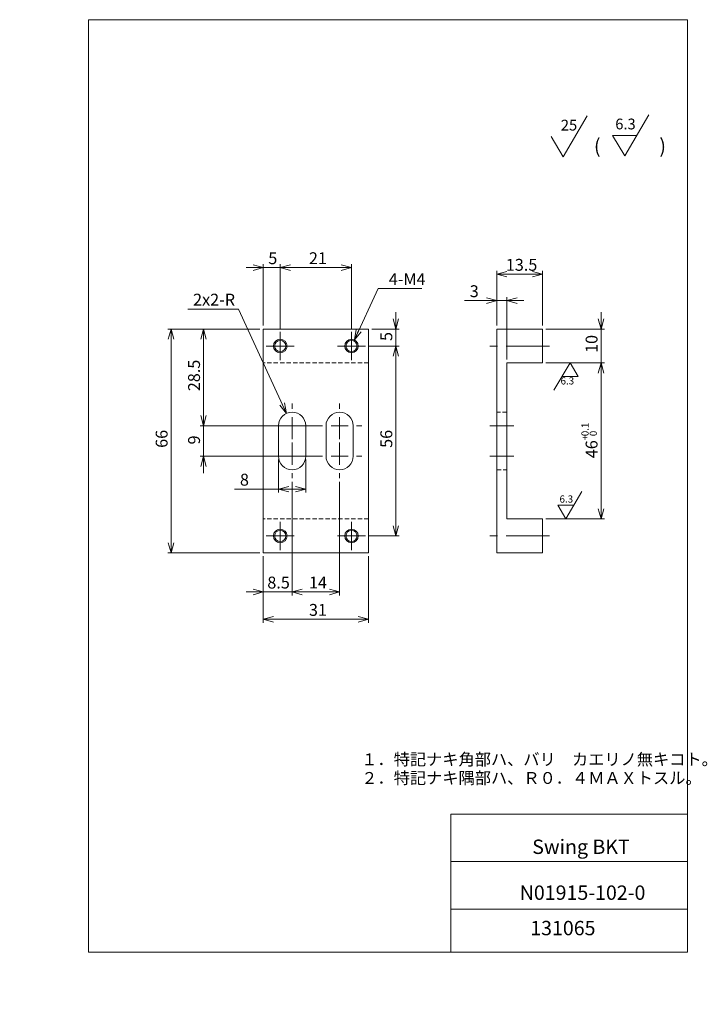
# Model space of a CAD drawing. Units: millimetres. Extents: x 0 to 203, y -5 to 285.
import ezdxf

# ---------------------------------------------------------------- set-up
doc = ezdxf.new("R2010")
doc.units = ezdxf.units.MM
doc.linetypes.add('CENTERX2', pattern=[20.32, 12.7, -2.54, 2.54, -2.54])
doc.linetypes.add('HIDDEN', pattern=[1.905, 1.27, -0.635])
doc.layers.add('SLD-0', color=179, linetype='Continuous', lineweight=0)
doc.styles.add('SLDTEXTSTYLE0', font='TXT', dxfattribs={"width": 0.7, "bigfont": 'bigfont'})
doc.styles.add('SLDTEXTSTYLE1', font='TXT', dxfattribs={"width": 0.552632, "bigfont": 'bigfont'})
doc.dimstyles.new('SLDDIMSTYLE0', dxfattribs={"dimtxt": 3.5, "dimasz": 3, "dimexe": 0, "dimexo": 0.0625, "dimgap": 0.875, "dimtad": 3, "dimdec": 0, "dimzin": 12, "dimdsep": 46, "dimtxsty": 'SLDTEXTSTYLE1', "dimblk1": 'NONE', "dimblk2": 'NONE', "dimsah": 1, "dimcen": 0.09, "dimadec": 0, "dimazin": 0, "dimtfac": 1, "dimtdec": 3, "dimtofl": 0, "dimtmove": 0, "dimatfit": 3, "dimldrblk": 'NONE', "dimfxl": 1, "dimtolj": 1, "dimtzin": 12, "dimarcsym": 0})
doc.dimstyles.new('SLDDIMSTYLE1', dxfattribs={"dimtxt": 3.5, "dimasz": 3, "dimexe": 0, "dimexo": 0.0625, "dimgap": 0.875, "dimtad": 3, "dimdec": 1, "dimzin": 12, "dimdsep": 46, "dimtxsty": 'SLDTEXTSTYLE1', "dimblk1": 'NONE', "dimblk2": 'NONE', "dimsah": 1, "dimcen": 0.09, "dimadec": 0, "dimazin": 0, "dimtfac": 1, "dimtdec": 3, "dimtofl": 0, "dimtmove": 0, "dimatfit": 3, "dimldrblk": 'NONE', "dimfxl": 1, "dimtolj": 1, "dimtzin": 12, "dimarcsym": 0})
doc.dimstyles.new('SLDDIMSTYLE2', dxfattribs={"dimtxt": 3.5, "dimasz": 3, "dimexe": 0, "dimexo": 0.0625, "dimgap": 0.875, "dimtad": 0, "dimtih": 1, "dimtoh": 1, "dimdec": 0, "dimzin": 12, "dimdsep": 46, "dimtxsty": 'SLDTEXTSTYLE1', "dimblk1": 'NONE', "dimblk2": 'NONE', "dimsah": 1, "dimcen": 0.09, "dimadec": 0, "dimazin": 0, "dimtfac": 1, "dimtdec": 3, "dimtofl": 0, "dimtmove": 0, "dimatfit": 3, "dimldrblk": 'NONE', "dimfxl": 1, "dimtolj": 1, "dimtzin": 12, "dimarcsym": 0})
doc.dimstyles.new('SLDDIMSTYLE3', dxfattribs={"dimtxt": 3.5, "dimasz": 3, "dimexe": 0, "dimexo": 0.0625, "dimgap": 0.875, "dimtad": 0, "dimtih": 1, "dimtoh": 1, "dimdec": 0, "dimzin": 12, "dimdsep": 46, "dimtxsty": 'SLDTEXTSTYLE1', "dimblk1": 'NONE', "dimblk2": 'NONE', "dimsah": 1, "dimcen": 0.09, "dimadec": 0, "dimazin": 0, "dimtfac": 1, "dimtdec": 3, "dimtmove": 0, "dimatfit": 3, "dimldrblk": 'NONE', "dimfxl": 1, "dimtolj": 1, "dimtzin": 12, "dimarcsym": 0})
doc.dimstyles.new('SLDDIMSTYLE4', dxfattribs={"dimtxt": 3.5, "dimasz": 3, "dimexe": 0, "dimexo": 0.0625, "dimgap": 0.875, "dimtad": 3, "dimdec": 0, "dimzin": 12, "dimdsep": 46, "dimtxsty": 'SLDTEXTSTYLE1', "dimblk1": 'NONE', "dimblk2": 'NONE', "dimsah": 1, "dimcen": 0.09, "dimadec": 0, "dimazin": 0, "dimtol": 1, "dimtp": 0.1, "dimtfac": 1, "dimtdec": 1, "dimtofl": 0, "dimtmove": 0, "dimatfit": 3, "dimldrblk": 'NONE', "dimfxl": 1, "dimtolj": 1, "dimtzin": 0, "dimarcsym": 0})

# ---------------------------------------------------------------- blocks, each defined once
blk = doc.blocks.new('*D14')
at = {"layer": 'SLD-0', "color": 7}
for p, q in [((71.76, 126.78), (71.76, 107.19)), ((102.76, 126.78), (102.76, 107.19)), ((71.76, 108.19), (74.76, 108.99)), ((71.76, 108.19), (102.76, 108.19)), ((74.76, 107.38), (71.76, 108.19)), ((71.76, 108.19), (74.76, 108.19)), ((99.76, 108.99), (102.76, 108.19)), ((102.76, 108.19), (99.76, 107.38)), ((102.76, 108.19), (99.76, 108.19))]:
    blk.add_line(p, q, dxfattribs=at)
at = {"layer": 'SLD-0', "color": 7, "insert": (85.22, 112.72, 0.1), "char_height": 3.5, "attachment_point": 1, "style": 'SLDTEXTSTYLE0'}
blk.add_mtext('31', dxfattribs=at)
blk = doc.blocks.new('_None')
blk = doc.blocks.new('*D16')
at = {"layer": 'SLD-0', "color": 7}
for p, q in [((80.26, 148.78), (80.26, 115.25)), ((71.76, 126.78), (71.76, 115.25)), ((71.76, 116.25), (66.76, 116.25)), ((68.76, 117.05), (71.76, 116.25)), ((71.76, 116.25), (68.76, 115.45)), ((71.76, 116.25), (68.76, 116.25)), ((80.26, 116.25), (71.76, 116.25)), ((80.26, 116.25), (83.26, 117.05)), ((80.26, 116.25), (85.26, 116.25)), ((83.26, 115.45), (80.26, 116.25)), ((80.26, 116.25), (83.26, 116.25))]:
    blk.add_line(p, q, dxfattribs=at)
at = {"layer": 'SLD-0', "color": 7, "insert": (72.96, 120.78, 0.1), "char_height": 3.5, "attachment_point": 1, "style": 'SLDTEXTSTYLE0'}
blk.add_mtext('8.5', dxfattribs=at)
blk = doc.blocks.new('*D17')
at = {"layer": 'SLD-0', "color": 7}
for p, q in [((64.44, 199.67), (49.49, 199.67)), ((78.59, 168.92), (64.44, 199.67)), ((78.59, 168.92), (76.6, 171.3)), ((78.59, 168.92), (77.33, 171.64)), ((78.06, 171.98), (78.59, 168.92))]:
    blk.add_line(p, q, dxfattribs=at)
at = {"layer": 'SLD-0', "color": 7, "insert": (51.08, 204.2, 0.1), "char_height": 3.5, "attachment_point": 1, "style": 'SLDTEXTSTYLE0'}
blk.add_mtext('2x2-R', dxfattribs=at)
blk = doc.blocks.new('*D18')
at = {"layer": 'SLD-0', "color": 7}
for p, q in [((76.26, 155.28), (76.26, 145.58)), ((84.26, 155.28), (84.26, 145.58)), ((76.26, 146.58), (63.3, 146.58)), ((76.26, 146.58), (79.26, 147.38)), ((76.26, 146.58), (84.26, 146.58)), ((79.26, 145.78), (76.26, 146.58)), ((76.26, 146.58), (79.26, 146.58)), ((81.26, 147.38), (84.26, 146.58)), ((84.26, 146.58), (81.26, 145.78)), ((84.26, 146.58), (81.26, 146.58))]:
    blk.add_line(p, q, dxfattribs=at)
at = {"layer": 'SLD-0', "color": 7, "insert": (64.89, 151.11, 0.1), "char_height": 3.5, "attachment_point": 1, "style": 'SLDTEXTSTYLE0'}
blk.add_mtext('8', dxfattribs=at)
blk = doc.blocks.new('*D19')
at = {"layer": 'SLD-0', "color": 7}
for p, q in [((80.26, 148.78), (80.26, 115.25)), ((94.26, 148.78), (94.26, 115.25)), ((80.26, 116.25), (83.26, 117.05)), ((94.26, 116.25), (80.26, 116.25)), ((83.26, 115.45), (80.26, 116.25)), ((80.26, 116.25), (83.26, 116.25)), ((91.26, 117.05), (94.26, 116.25)), ((94.26, 116.25), (91.26, 115.45)), ((94.26, 116.25), (91.26, 116.25))]:
    blk.add_line(p, q, dxfattribs=at)
at = {"layer": 'SLD-0', "color": 7, "insert": (85.22, 120.78, 0.1), "char_height": 3.5, "attachment_point": 1, "style": 'SLDTEXTSTYLE0'}
blk.add_mtext('14', dxfattribs=at)
blk = doc.blocks.new('*D20')
at = {"layer": 'SLD-0', "color": 7}
for p, q in [((110.79, 193.78), (110.79, 198.78)), ((110.79, 193.78), (109.99, 196.78)), ((111.6, 196.78), (110.79, 193.78)), ((110.79, 193.78), (110.79, 196.78)), ((103.76, 193.78), (111.79, 193.78)), ((110.79, 188.78), (110.79, 193.78)), ((102.91, 188.78), (111.79, 188.78)), ((109.99, 185.78), (110.79, 188.78)), ((110.79, 188.78), (110.79, 183.78)), ((110.79, 188.78), (111.6, 185.78)), ((110.79, 188.78), (110.79, 185.78))]:
    blk.add_line(p, q, dxfattribs=at)
at = {"layer": 'SLD-0', "color": 7, "insert": (106.27, 190.26, 0.1), "char_height": 3.5, "attachment_point": 1, "rotation": 90, "style": 'SLDTEXTSTYLE0'}
blk.add_mtext('5', dxfattribs=at)
blk = doc.blocks.new('*D21')
at = {"layer": 'SLD-0', "color": 7}
for p, q in [((102.91, 188.78), (111.79, 188.78)), ((109.99, 185.78), (110.79, 188.78)), ((110.79, 132.78), (110.79, 188.78)), ((110.79, 188.78), (111.6, 185.78)), ((110.79, 188.78), (110.79, 185.78)), ((110.79, 132.78), (109.99, 135.78)), ((111.6, 135.78), (110.79, 132.78)), ((110.79, 132.78), (110.79, 135.78)), ((102.91, 132.78), (111.79, 132.78))]:
    blk.add_line(p, q, dxfattribs=at)
at = {"layer": 'SLD-0', "color": 7, "insert": (106.27, 158.75, 0.1), "char_height": 3.5, "attachment_point": 1, "rotation": 90, "style": 'SLDTEXTSTYLE0'}
blk.add_mtext('56', dxfattribs=at)
blk = doc.blocks.new('*D22')
at = {"layer": 'SLD-0', "color": 7}
for p, q in [((68.76, 212.7), (71.76, 211.89)), ((71.76, 194.78), (71.76, 212.89)), ((76.76, 193.93), (76.76, 212.89)), ((76.76, 211.89), (79.76, 212.7)), ((71.76, 211.89), (66.76, 211.89)), ((71.76, 211.89), (68.76, 211.09)), ((71.76, 211.89), (68.76, 211.89)), ((76.76, 211.89), (71.76, 211.89)), ((76.76, 211.89), (81.76, 211.89)), ((79.76, 211.09), (76.76, 211.89)), ((76.76, 211.89), (79.76, 211.89))]:
    blk.add_line(p, q, dxfattribs=at)
at = {"layer": 'SLD-0', "color": 7, "insert": (73.24, 216.42, 0.1), "char_height": 3.5, "attachment_point": 1, "style": 'SLDTEXTSTYLE0'}
blk.add_mtext('5', dxfattribs=at)
blk = doc.blocks.new('*D23')
at = {"layer": 'SLD-0', "color": 7}
for p, q in [((76.76, 193.93), (76.76, 212.89)), ((76.76, 211.89), (79.76, 212.7)), ((94.76, 212.7), (97.76, 211.89)), ((97.76, 193.93), (97.76, 212.89)), ((97.76, 211.89), (76.76, 211.89)), ((79.76, 211.09), (76.76, 211.89)), ((76.76, 211.89), (79.76, 211.89)), ((97.76, 211.89), (94.76, 211.09)), ((97.76, 211.89), (94.76, 211.89))]:
    blk.add_line(p, q, dxfattribs=at)
at = {"layer": 'SLD-0', "color": 7, "insert": (85.22, 216.42, 0.1), "char_height": 3.5, "attachment_point": 1, "style": 'SLDTEXTSTYLE0'}
blk.add_mtext('21', dxfattribs=at)
blk = doc.blocks.new('*D24')
at = {"layer": 'SLD-0', "color": 7}
for p, q in [((54.14, 165.28), (54.14, 170.28)), ((54.14, 165.28), (53.34, 168.28)), ((54.95, 168.28), (54.14, 165.28)), ((54.14, 165.28), (54.14, 168.28)), ((87.76, 165.28), (53.14, 165.28)), ((54.14, 165.28), (54.14, 156.28)), ((87.76, 156.28), (53.14, 156.28)), ((53.34, 153.28), (54.14, 156.28)), ((54.14, 156.28), (54.14, 151.28)), ((54.14, 156.28), (54.95, 153.28)), ((54.14, 156.28), (54.14, 153.28))]:
    blk.add_line(p, q, dxfattribs=at)
at = {"layer": 'SLD-0', "color": 7, "insert": (49.62, 159.76, 0.1), "char_height": 3.5, "attachment_point": 1, "rotation": 90, "style": 'SLDTEXTSTYLE0'}
blk.add_mtext('9', dxfattribs=at)
blk = doc.blocks.new('*D25')
at = {"layer": 'SLD-0', "color": 7}
for p, q in [((70.76, 193.78), (53.14, 193.78)), ((53.34, 190.78), (54.14, 193.78)), ((54.14, 165.28), (54.14, 193.78)), ((54.14, 193.78), (54.95, 190.78)), ((54.14, 193.78), (54.14, 190.78)), ((54.14, 165.28), (53.34, 168.28)), ((54.95, 168.28), (54.14, 165.28)), ((54.14, 165.28), (54.14, 168.28)), ((87.76, 165.28), (53.14, 165.28))]:
    blk.add_line(p, q, dxfattribs=at)
at = {"layer": 'SLD-0', "color": 7, "insert": (49.62, 175.46, 0.1), "char_height": 3.5, "attachment_point": 1, "rotation": 90, "style": 'SLDTEXTSTYLE0'}
blk.add_mtext('28.5', dxfattribs=at)
blk = doc.blocks.new('*D26')
at = {"layer": 'SLD-0', "color": 7}
for p, q in [((70.76, 193.78), (43.6, 193.78)), ((43.79, 190.78), (44.6, 193.78)), ((44.6, 193.78), (44.6, 127.78)), ((44.6, 193.78), (45.4, 190.78)), ((44.6, 193.78), (44.6, 190.78)), ((44.6, 127.78), (43.79, 130.78)), ((45.4, 130.78), (44.6, 127.78)), ((44.6, 127.78), (44.6, 130.78)), ((70.76, 127.78), (43.6, 127.78))]:
    blk.add_line(p, q, dxfattribs=at)
at = {"layer": 'SLD-0', "color": 7, "insert": (40.07, 158.75, 0.1), "char_height": 3.5, "attachment_point": 1, "rotation": 90, "style": 'SLDTEXTSTYLE0'}
blk.add_mtext('66', dxfattribs=at)
blk = doc.blocks.new('*D27')
at = {"layer": 'SLD-0', "color": 7}
for p, q in [((98.6, 190.6), (105.57, 205.73)), ((105.57, 205.73), (118.48, 205.73)), ((98.6, 190.6), (99.12, 193.66)), ((98.6, 190.6), (99.85, 193.32)), ((100.58, 192.99), (98.6, 190.6))]:
    blk.add_line(p, q, dxfattribs=at)
at = {"layer": 'SLD-0', "color": 7, "insert": (108.75, 210.25, 0.1), "char_height": 3.5, "attachment_point": 1, "style": 'SLDTEXTSTYLE0'}
blk.add_mtext('4-M4', dxfattribs=at)
blk = doc.blocks.new('*D28')
at = {"layer": 'SLD-0', "color": 7}
for p, q in [((140.55, 194.78), (140.55, 210.95)), ((140.55, 209.95), (143.55, 210.75)), ((154.05, 209.95), (140.55, 209.95)), ((143.55, 209.14), (140.55, 209.95)), ((140.55, 209.95), (143.55, 209.95)), ((151.05, 210.75), (154.05, 209.95)), ((154.05, 209.95), (151.05, 209.14)), ((154.05, 209.95), (151.05, 209.95)), ((154.05, 194.78), (154.05, 210.95))]:
    blk.add_line(p, q, dxfattribs=at)
at = {"layer": 'SLD-0', "color": 7, "insert": (143.23, 214.47, 0.1), "char_height": 3.5, "attachment_point": 1, "style": 'SLDTEXTSTYLE0'}
blk.add_mtext('13.5', dxfattribs=at)
blk = doc.blocks.new('*D29')
at = {"layer": 'SLD-0', "color": 7}
for p, q in [((140.55, 202.16), (131.01, 202.16)), ((137.55, 202.96), (140.55, 202.16)), ((140.55, 202.16), (137.55, 201.35)), ((140.55, 202.16), (137.55, 202.16)), ((140.55, 194.78), (140.55, 203.16)), ((143.55, 202.16), (140.55, 202.16)), ((143.55, 184.78), (143.55, 203.16)), ((143.55, 202.16), (146.55, 202.96)), ((143.55, 202.16), (148.55, 202.16)), ((146.55, 201.35), (143.55, 202.16)), ((143.55, 202.16), (146.55, 202.16))]:
    blk.add_line(p, q, dxfattribs=at)
at = {"layer": 'SLD-0', "color": 7, "insert": (132.6, 206.69, 0.1), "char_height": 3.5, "attachment_point": 1, "style": 'SLDTEXTSTYLE0'}
blk.add_mtext('3', dxfattribs=at)
blk = doc.blocks.new('*D30')
at = {"layer": 'SLD-0', "color": 7}
for p, q in [((155.05, 183.78), (172.28, 183.78)), ((170.47, 180.78), (171.28, 183.78)), ((171.28, 183.78), (171.28, 137.78)), ((171.28, 183.78), (172.08, 180.78)), ((171.28, 183.78), (171.28, 180.78)), ((171.28, 137.78), (170.47, 140.78)), ((172.08, 140.78), (171.28, 137.78)), ((171.28, 137.78), (171.28, 140.78)), ((155.05, 137.78), (172.28, 137.78))]:
    blk.add_line(p, q, dxfattribs=at)
at = {"layer": 'SLD-0', "color": 7, "attachment_point": 1, "rotation": 90, "style": 'SLDTEXTSTYLE0'}
for s, insert, char_height in [('0.1', (165.51, 162.2, 0.1), 2.1), ('0', (167.95, 162.2, 0.1), 2.1), ('+', (165.51, 160.98, 0.1), 2.1), ('46', (166.75, 155.69, 0.1), 3.5)]:
    blk.add_mtext(s, dxfattribs=dict(at, insert=insert, char_height=char_height))
blk = doc.blocks.new('*D31')
at = {"layer": 'SLD-0', "color": 7}
for p, q in [((171.28, 193.78), (171.28, 198.78)), ((171.28, 193.78), (170.47, 196.78)), ((172.08, 196.78), (171.28, 193.78)), ((171.28, 193.78), (171.28, 196.78)), ((155.05, 193.78), (172.28, 193.78)), ((171.28, 193.78), (171.28, 183.78)), ((155.05, 183.78), (172.28, 183.78)), ((170.47, 180.78), (171.28, 183.78)), ((171.28, 183.78), (171.28, 178.78)), ((171.28, 183.78), (172.08, 180.78)), ((171.28, 183.78), (171.28, 180.78))]:
    blk.add_line(p, q, dxfattribs=at)
at = {"layer": 'SLD-0', "color": 7, "insert": (166.75, 186.75, 0.1), "char_height": 3.5, "attachment_point": 1, "rotation": 90, "style": 'SLDTEXTSTYLE0'}
blk.add_mtext('10', dxfattribs=at)
blk = doc.blocks.new('SURFACEFINISH40')
at = {"layer": 'SLD-0', "color": 179, "linetype": 'Continuous'}
for q in [(7.8, 6.04), (-2.9, 0)]:
    blk.add_line((0.67, -6.04), q, dxfattribs=at)
at = {"layer": 'SLD-0', "insert": (0, 4.93), "char_height": 3.175, "attachment_point": 1, "style": 'SLDTEXTSTYLE1'}
blk.add_mtext('25', dxfattribs=at)
blk = doc.blocks.new('SURFACEFINISH41')
at = {"layer": 'SLD-0', "color": 179, "linetype": 'Continuous'}
for p, q in [((2.78, -6.04), (9.91, 6.04)), ((2.78, -6.04), (-0.78, 0)), ((6.35, 0), (-0.78, 0))]:
    blk.add_line(p, q, dxfattribs=at)
at = {"layer": 'SLD-0', "insert": (0, 4.93), "char_height": 3.175, "attachment_point": 1, "style": 'SLDTEXTSTYLE1'}
blk.add_mtext('6.3', dxfattribs=at)
blk = doc.blocks.new('注記')
at = {"color": 7, "linetype": 'Continuous', "lineweight": 0, "char_height": 3.5, "attachment_point": 1, "style": 'SLDTEXTSTYLE0'}
for s, insert in [('１．特記ナキ角部ハ、バリ\u3000カエリノ無キコト。', (0.26, 9.07)), ('２．特記ナキ隅部ハ、Ｒ０．４ＭＡＸトスル。', (0.26, 3.58))]:
    blk.add_mtext(s, dxfattribs=dict(at, insert=insert))
blk = doc.blocks.new('SW_CENTERMARK0')
at = {"layer": 'SLD-0', "color": 179, "linetype": 'Continuous'}
for p, q in [((76.76, 191.28), (76.76, 192.93)), ((74.26, 188.78), (72.61, 188.78)), ((76.76, 188.78), (74.26, 188.78)), ((76.76, 188.78), (76.76, 191.28)), ((76.76, 188.78), (76.76, 186.28)), ((76.76, 188.78), (79.26, 188.78)), ((79.26, 188.78), (80.91, 188.78)), ((76.76, 186.28), (76.76, 184.63))]:
    blk.add_line(p, q, dxfattribs=at)
blk = doc.blocks.new('SW_CENTERMARK1')
at = {"layer": 'SLD-0', "color": 179, "linetype": 'Continuous'}
for p, q in [((97.76, 191.28), (97.76, 192.93)), ((95.26, 188.78), (93.61, 188.78)), ((97.76, 188.78), (95.26, 188.78)), ((97.76, 188.78), (97.76, 191.28)), ((97.76, 188.78), (97.76, 186.28)), ((97.76, 188.78), (100.26, 188.78)), ((100.26, 188.78), (101.91, 188.78)), ((97.76, 186.28), (97.76, 184.63))]:
    blk.add_line(p, q, dxfattribs=at)
blk = doc.blocks.new('SW_CENTERMARK2')
at = {"layer": 'SLD-0', "color": 179, "linetype": 'Continuous'}
for p, q in [((97.76, 135.28), (97.76, 136.93)), ((97.76, 132.78), (97.76, 135.28)), ((95.26, 132.78), (93.61, 132.78)), ((97.76, 132.78), (95.26, 132.78)), ((97.76, 132.78), (97.76, 130.28)), ((97.76, 132.78), (100.26, 132.78)), ((100.26, 132.78), (101.91, 132.78)), ((97.76, 130.28), (97.76, 128.63))]:
    blk.add_line(p, q, dxfattribs=at)
blk = doc.blocks.new('SW_CENTERMARK3')
at = {"layer": 'SLD-0', "color": 179, "linetype": 'Continuous'}
for p, q in [((76.76, 135.28), (76.76, 136.93)), ((76.76, 132.78), (76.76, 135.28)), ((74.26, 132.78), (72.61, 132.78)), ((76.76, 132.78), (74.26, 132.78)), ((76.76, 132.78), (76.76, 130.28)), ((76.76, 132.78), (79.26, 132.78)), ((79.26, 132.78), (80.91, 132.78)), ((76.76, 130.28), (76.76, 128.63))]:
    blk.add_line(p, q, dxfattribs=at)
blk = doc.blocks.new('SW_CENTERMARK4')
at = {"layer": 'SLD-0', "color": 179, "linetype": 'Continuous'}
for p, q in [((80.26, 161.28), (80.26, 162.78)), ((80.26, 156.28), (80.26, 158.78)), ((75.26, 156.28), (73.76, 156.28)), ((80.26, 156.28), (77.76, 156.28)), ((80.26, 156.28), (80.26, 153.78)), ((80.26, 156.28), (82.76, 156.28)), ((85.26, 156.28), (86.76, 156.28)), ((80.26, 151.28), (80.26, 149.78))]:
    blk.add_line(p, q, dxfattribs=at)
blk = doc.blocks.new('SW_CENTERMARK5')
at = {"layer": 'SLD-0', "color": 179, "linetype": 'Continuous'}
for p, q in [((94.26, 161.28), (94.26, 162.78)), ((94.26, 156.28), (94.26, 158.78)), ((89.26, 156.28), (87.76, 156.28)), ((94.26, 156.28), (91.76, 156.28)), ((94.26, 156.28), (94.26, 153.78)), ((94.26, 156.28), (96.76, 156.28)), ((99.26, 156.28), (100.76, 156.28)), ((94.26, 151.28), (94.26, 149.78))]:
    blk.add_line(p, q, dxfattribs=at)
blk = doc.blocks.new('SW_CENTERMARK6')
at = {"layer": 'SLD-0', "color": 179, "linetype": 'Continuous'}
for p, q in [((94.26, 170.28), (94.26, 171.78)), ((94.26, 165.28), (94.26, 167.78)), ((89.26, 165.28), (87.76, 165.28)), ((94.26, 165.28), (91.76, 165.28)), ((94.26, 165.28), (94.26, 162.78)), ((94.26, 165.28), (96.76, 165.28)), ((99.26, 165.28), (100.76, 165.28)), ((94.26, 160.28), (94.26, 158.78))]:
    blk.add_line(p, q, dxfattribs=at)
blk = doc.blocks.new('SW_CENTERMARK7')
at = {"layer": 'SLD-0', "color": 179, "linetype": 'Continuous'}
for p, q in [((80.26, 170.28), (80.26, 171.78)), ((80.26, 165.28), (80.26, 167.78)), ((75.26, 165.28), (73.76, 165.28)), ((80.26, 165.28), (77.76, 165.28)), ((80.26, 165.28), (80.26, 162.78)), ((80.26, 165.28), (82.76, 165.28)), ((85.26, 165.28), (86.76, 165.28)), ((80.26, 160.28), (80.26, 158.78))]:
    blk.add_line(p, q, dxfattribs=at)
blk = doc.blocks.new('SURFACEFINISH42')
at = {"layer": 'SLD-0', "color": 179, "linetype": 'Continuous'}
for p, q in [((1.85, -4.03), (6.61, 4.03)), ((1.85, -4.03), (-0.52, 0)), ((4.23, 0), (-0.52, 0)), ((-4, -4.03), (2.85, -4.03))]:
    blk.add_line(p, q, dxfattribs=at)
at = {"layer": 'SLD-0', "insert": (0, 2.91), "char_height": 2.117, "attachment_point": 1, "style": 'SLDTEXTSTYLE1'}
blk.add_mtext('6.3', dxfattribs=at)
blk = doc.blocks.new('SURFACEFINISH43')
at = {"layer": 'SLD-0', "color": 179, "linetype": 'Continuous'}
for p, q in [((-4.3, 7.13), (3.8, 7.13)), ((2.8, 7.13), (-1.95, -0.93)), ((2.8, 7.13), (5.18, 3.1)), ((0.42, 3.1), (5.18, 3.1))]:
    blk.add_line(p, q, dxfattribs=at)
at = {"layer": 'SLD-0', "insert": (0, 2.91), "char_height": 2.117, "attachment_point": 1, "style": 'SLDTEXTSTYLE1'}
blk.add_mtext('6.3', dxfattribs=at)

msp = doc.modelspace()

# ---------------------------------------------------------------- linework, layer by layer
at = {"layer": 'SLD-0', "color": 179, "linetype": 'Continuous'}
for p, q in [((20.26, 285), (196.76, 285)), ((20.26, 285), (20.26, 10)), ((65.76, 285), (196.76, 285)), ((196.76, 285), (196.76, 10)), ((196.76, 285), (196.76, 264.25)), ((102.76, 193.78), (71.76, 193.78)), ((71.76, 193.78), (71.76, 127.78)), ((102.76, 193.78), (102.76, 127.78)), ((140.55, 193.78), (140.55, 127.78)), ((154.05, 193.78), (140.55, 193.78)), ((154.05, 183.78), (154.05, 193.78)), ((143.55, 137.78), (143.55, 183.78)), ((143.55, 183.78), (154.05, 183.78)), ((76.26, 165.28), (76.26, 156.28)), ((84.26, 156.28), (84.26, 165.28)), ((90.26, 165.28), (90.26, 156.28)), ((98.26, 156.28), (98.26, 165.28)), ((154.05, 137.78), (143.55, 137.78)), ((154.05, 127.78), (154.05, 137.78)), ((102.76, 127.78), (71.76, 127.78)), ((140.55, 127.78), (154.05, 127.78)), ((127.01, 50.75), (196.76, 50.75)), ((127.01, 50.75), (127.01, 10)), ((127.01, 36.75), (196.76, 36.75)), ((127.01, 22.75), (196.76, 22.75)), ((20.26, 10), (196.76, 10))]:
    msp.add_line(p, q, dxfattribs=at)
at = {"layer": 'SLD-0', "color": 179, "linetype": 'CENTERX2'}
for p, q in [((156.05, 188.78), (138.55, 188.78)), ((145.55, 165.28), (138.55, 165.28)), ((145.55, 156.28), (138.55, 156.28)), ((156.05, 132.78), (138.55, 132.78))]:
    msp.add_line(p, q, dxfattribs=at)
at = {"layer": 'SLD-0', "color": 8, "linetype": 'HIDDEN'}
for p, q in [((102.76, 183.78), (71.76, 183.78)), ((143.55, 169.28), (140.55, 169.28)), ((143.55, 169.28), (140.55, 169.28)), ((140.55, 165.28), (140.55, 169.27)), ((140.55, 165.28), (140.55, 169.27)), ((143.55, 165.28), (143.55, 169.27)), ((143.55, 165.28), (143.55, 169.27)), ((140.55, 156.28), (140.55, 165.28)), ((140.55, 165.28), (140.55, 156.28)), ((140.55, 156.28), (140.55, 165.28)), ((140.55, 165.28), (140.55, 156.28)), ((143.55, 156.28), (143.55, 165.28)), ((143.55, 165.28), (143.55, 156.28)), ((143.55, 156.28), (143.55, 165.28)), ((143.55, 165.28), (143.55, 156.28)), ((140.55, 156.28), (140.55, 152.29)), ((140.55, 156.28), (140.55, 152.29)), ((143.55, 156.28), (143.55, 152.29)), ((143.55, 156.28), (143.55, 152.29)), ((140.55, 152.28), (143.55, 152.28)), ((140.55, 152.28), (143.55, 152.28)), ((102.76, 137.78), (71.76, 137.78))]:
    msp.add_line(p, q, dxfattribs=at)
at = {"layer": 'SLD-0', "color": 179}
for centre in [(76.76, 188.78), (97.76, 188.78), (76.76, 132.78), (97.76, 132.78)]:
    msp.add_circle(centre, 2, dxfattribs=at)
at = {"layer": 'SLD-0', "color": 179, "linetype": 'Continuous'}
for centre in [(76.76, 188.78), (97.76, 188.78), (76.76, 132.78), (97.76, 132.78)]:
    msp.add_circle(centre, 1.65, dxfattribs=at)
for centre, start, end in [((80.26, 165.28), 0, 180), ((94.26, 165.28), 0, 180), ((80.26, 156.28), 180, 0), ((94.26, 156.28), 180, 0)]:
    msp.add_arc(centre, 4, start, end, dxfattribs=at)

# ---------------------------------------------------------------- block references
at = {"color": 7, "linetype": 'Continuous', "lineweight": 0}
for name, p in [('SURFACEFINISH40', (159.44, 250.57)), ('SURFACEFINISH41', (175.48, 250.9)), ('SW_CENTERMARK0', (0, 0)), ('SW_CENTERMARK1', (0, 0)), ('SURFACEFINISH43', (159.35, 176.65)), ('SW_CENTERMARK7', (0, 0)), ('SW_CENTERMARK6', (0, 0)), ('SW_CENTERMARK4', (0, 0)), ('SW_CENTERMARK5', (0, 0)), ('SURFACEFINISH42', (159.05, 141.81)), ('SW_CENTERMARK3', (0, 0)), ('SW_CENTERMARK2', (0, 0)), ('注記', (100.39, 59.58))]:
    msp.add_blockref(name, p, dxfattribs=at)

# ---------------------------------------------------------------- texts
at = {"layer": 'SLD-0', "color": 7, "attachment_point": 1, "style": 'SLDTEXTSTYLE1'}
for s, insert, char_height in [('(\u3000\u3000\u3000)', (169.19, 249.89), 4.233), ('Swing BKT', (151.01, 43.24), 4.233), ('N01915-102-0', (147.32, 29.71), 4.2333), ('131065', (150.42, 19.27), 4.233)]:
    msp.add_mtext(s, dxfattribs=dict(at, insert=insert, char_height=char_height))

# ---------------------------------------------------------------- dimensions: what is measured, and where the dimension line sits
at = {"layer": 'SLD-0', "color": 7}
for base, p1, p2, dimstyle, picture, middle in [((76.76, 211.89), (71.76, 193.78), (76.76, 188.78), 'SLDDIMSTYLE0', '*D22', (74.26, 211.89)), ((97.76, 211.89), (76.76, 188.78), (97.76, 188.78), 'SLDDIMSTYLE0', '*D23', (87.26, 211.89)), ((154.05, 209.95), (140.55, 193.78), (154.05, 193.78), 'SLDDIMSTYLE1', '*D28', (147.3, 209.95)), ((143.55, 202.16), (140.55, 193.78), (143.55, 183.78), 'SLDDIMSTYLE0', '*D29', (133.62, 202.16)), ((76.26, 146.58), (84.26, 156.28), (76.26, 156.28), 'SLDDIMSTYLE0', '*D18', (65.9, 146.58)), ((80.26, 116.25), (71.76, 127.78), (80.26, 156.28), 'SLDDIMSTYLE1', '*D16', (76.01, 116.25)), ((94.26, 116.25), (80.26, 156.28), (94.26, 156.28), 'SLDDIMSTYLE0', '*D19', (87.26, 116.25)), ((71.76, 108.19), (102.76, 127.78), (71.76, 127.78), 'SLDDIMSTYLE0', '*D14', (87.26, 108.19))]:
    dim = msp.add_linear_dim(base=base, p1=p1, p2=p2, dimstyle=dimstyle, override={"dimtxt": 3.5, "dimasz": 3, "dimexe": 1, "dimexo": 1, "dimgap": 1.524, "dimtad": 3, "dimtih": 0, "dimtoh": 0, "dimzin": 12, "dimtzin": 12}, dxfattribs=at)
    dim.commit()
    dim.dimension.update_dxf_attribs({"geometry": picture, "text_midpoint": middle, "dimtype": 160})
dim = msp.add_diameter_dim_2p(p1=(1.84, 3.55), p2=(0, 0), text='<>-M4<>', dimstyle='SLDDIMSTYLE3', override={"dimtxt": 3.5, "dimasz": 3, "dimexe": 1, "dimexo": 1, "dimgap": 1.524, "dimtad": 0, "dimtih": 1, "dimtoh": 1, "dimzin": 12, "dimtzin": 12}, dxfattribs=at)
dim.commit()
dim.dimension.update_dxf_attribs({"geometry": '*D27', "text_midpoint": (112.82, -5.33), "dimtype": 163})
dim = msp.add_radius_dim(center=(80.26, 165.28), mpoint=(0, 0), text='<>x2-R', dimstyle='SLDDIMSTYLE2', override={"dimtxt": 3.5, "dimasz": 3, "dimexe": 1, "dimexo": 1, "dimgap": 1.524, "dimtad": 0, "dimtih": 1, "dimtoh": 1, "dimzin": 12, "dimtzin": 12}, dxfattribs=at)
dim.commit()
dim.dimension.update_dxf_attribs({"geometry": '*D17', "text_midpoint": (56.17, 201.71), "dimtype": 164})
for base, p1, p2, dimstyle, override, picture, middle in [((110.79, 188.78), (102.76, 193.78), (97.76, 188.78), 'SLDDIMSTYLE0', {"dimtxt": 3.5, "dimasz": 3, "dimexe": 1, "dimexo": 1, "dimgap": 1.524, "dimtad": 3, "dimtih": 0, "dimtoh": 0, "dimzin": 12, "dimtzin": 12}, '*D20', (110.79, 191.28)), ((171.28, 193.78), (154.05, 183.78), (154.05, 193.78), 'SLDDIMSTYLE0', {"dimtxt": 3.5, "dimasz": 3, "dimexe": 1, "dimexo": 1, "dimgap": 1.524, "dimtad": 3, "dimtih": 0, "dimtoh": 0, "dimzin": 12, "dimtzin": 12}, '*D31', (171.28, 188.78)), ((44.6, 193.78), (71.76, 127.78), (71.76, 193.78), 'SLDDIMSTYLE0', {"dimtxt": 3.5, "dimasz": 3, "dimexe": 1, "dimexo": 1, "dimgap": 1.524, "dimtad": 3, "dimtih": 0, "dimtoh": 0, "dimzin": 12, "dimtzin": 12}, '*D26', (44.6, 160.78)), ((54.14, 165.28), (71.76, 193.78), (80.26, 165.28), 'SLDDIMSTYLE1', {"dimtxt": 3.5, "dimasz": 3, "dimexe": 1, "dimexo": 1, "dimgap": 1.524, "dimtad": 3, "dimtih": 0, "dimtoh": 0, "dimzin": 12, "dimtzin": 12}, '*D25', (54.14, 179.53)), ((110.79, 132.78), (97.76, 188.78), (97.76, 132.78), 'SLDDIMSTYLE0', {"dimtxt": 3.5, "dimasz": 3, "dimexe": 1, "dimexo": 1, "dimgap": 1.524, "dimtad": 3, "dimtih": 0, "dimtoh": 0, "dimzin": 12, "dimtzin": 12}, '*D21', (110.79, 160.78)), ((171.28, 183.78), (154.05, 137.78), (154.05, 183.78), 'SLDDIMSTYLE4', {"dimtxt": 3.5, "dimasz": 3, "dimexe": 1, "dimexo": 1, "dimgap": 1.524, "dimtad": 3, "dimtih": 0, "dimtoh": 0, "dimzin": 12, "dimtzin": 0}, '*D30', (171.28, 160.78)), ((54.14, 165.28), (80.26, 156.28), (80.26, 165.28), 'SLDDIMSTYLE0', {"dimtxt": 3.5, "dimasz": 3, "dimexe": 1, "dimexo": 1, "dimgap": 1.524, "dimtad": 3, "dimtih": 0, "dimtoh": 0, "dimzin": 12, "dimtzin": 12}, '*D24', (54.14, 160.78))]:
    dim = msp.add_linear_dim(base=base, p1=p1, p2=p2, angle=90, dimstyle=dimstyle, override=override, dxfattribs=at)
    dim.commit()
    dim.dimension.update_dxf_attribs({"geometry": picture, "text_midpoint": middle, "dimtype": 160})

doc.saveas('drawing.dxf')
